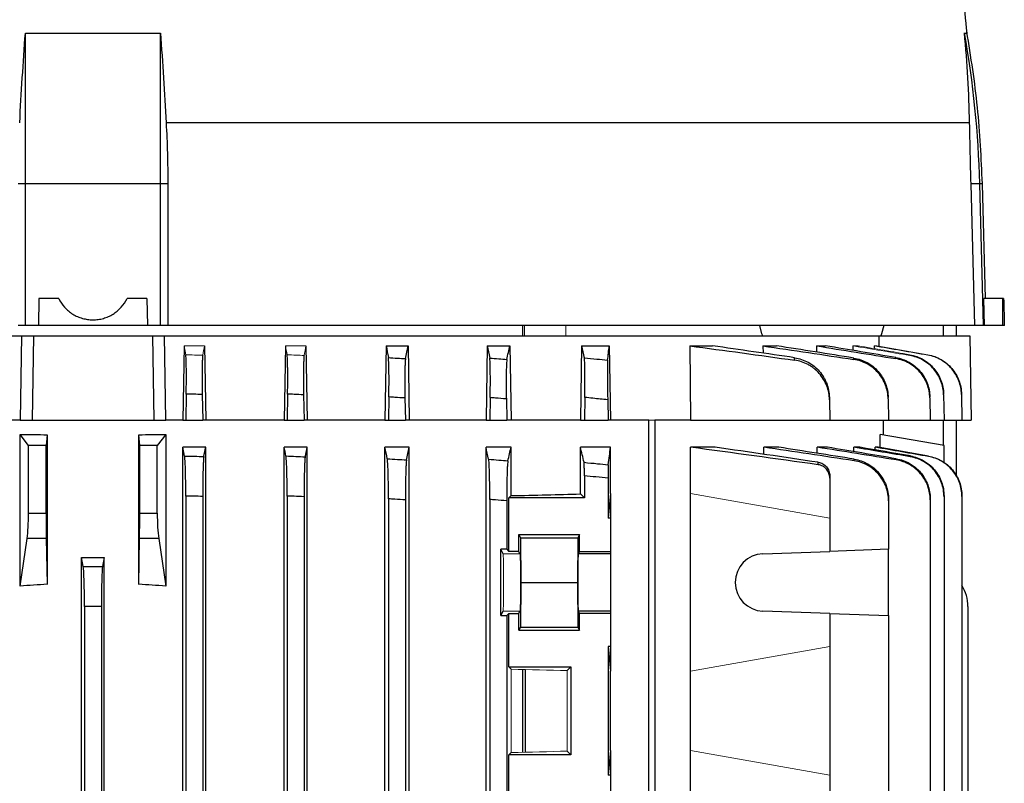
# Model space of a CAD drawing. Units: millimetres. Extents: x -1364 to 818, y -818 to 818.
# Drawn here: x -44 to 101, y -540 to -427 of the extents above; entities that cross this region are included whole.
import ezdxf

# ---------------------------------------------------------------- set-up
doc = ezdxf.new("R2010")
doc.units = ezdxf.units.MM

msp = doc.modelspace()

# ---------------------------------------------------------------- linework, layer by layer
at = {"color": 7, "linetype": 'Continuous', "lineweight": 25}
for p, q in [((-43.6, -451.06), (-43.6, -428.77)), ((-23.6, -451.06), (-23.6, -428.77)), ((96.16, -442.05), (-22.77, -442.05)), ((-43.6, -451.06), (-44.69, -451.06)), ((-43.6, -472.05), (-43.6, -451.06)), ((-23.6, -451.06), (-43.6, -451.06)), ((-23.6, -472.05), (-23.6, -451.06)), ((-22.52, -451.06), (-23.6, -451.06)), ((-22.52, -451.06), (-22.52, -472.05)), ((96.93, -472.05), (96.37, -451.06)), ((97.67, -451.06), (96.37, -451.06)), ((98.22, -472.05), (97.67, -451.06)), ((98.05, -451.06), (97.67, -451.06)), ((98.49, -468.05), (98.05, -451.06)), ((-41.6, -468.05), (-41.67, -472.05)), ((-38.67, -468.05), (-41.6, -468.05)), ((-25.6, -468.05), (-28.54, -468.05)), ((-25.6, -468.05), (-25.53, -472.05)), ((101.06, -468.05), (98.25, -468.05)), ((101.2, -468.05), (101.06, -468.05)), ((-43.6, -472.05), (-44.69, -472.05)), ((-41.67, -472.05), (-43.6, -472.05)), ((-25.53, -472.05), (-41.67, -472.05)), ((-23.6, -472.05), (-25.53, -472.05)), ((-22.52, -472.05), (-23.6, -472.05)), ((96.93, -472.05), (-22.52, -472.05)), ((30.02, -473.55), (30.02, -472.05)), ((92.27, -472.05), (92.27, -473.55)), ((94.16, -472.05), (94.16, -473.55)), ((98.22, -472.05), (96.93, -472.05)), ((98.35, -472.05), (98.22, -472.05)), ((101.05, -472.05), (98.35, -472.05)), ((101.3, -472.05), (101.05, -472.05)), ((101.3, -472.05), (101.3, -471.13)), ((-149.91, -473.55), (-44.19, -473.55)), ((-44.19, -473.55), (-44.38, -486.05)), ((-44.19, -473.55), (-42.41, -473.55)), ((-42.41, -473.55), (-42.6, -486.05)), ((-42.41, -473.55), (-24.8, -473.55)), ((-24.8, -473.55), (-24.6, -486.05)), ((-24.8, -473.55), (-23.02, -473.55)), ((-22.83, -486.05), (-23.02, -473.55)), ((-23.02, -473.55), (82.7, -473.55)), ((82.7, -473.55), (96.18, -473.55)), ((82.7, -473.55), (82.72, -475.1)), ((96.18, -473.55), (96.4, -486.05)), ((-20.1, -475.05), (-20.29, -486.05)), ((-17.09, -475.05), (-16.91, -486.05)), ((-5.11, -475.05), (-5.29, -486.05)), ((-2.07, -475.05), (-1.89, -486.05)), ((9.8, -475.05), (9.61, -486.05)), ((9.8, -475.05), (13.04, -475.05)), ((13.04, -475.05), (13.23, -486.05)), ((24.76, -475.05), (24.58, -486.05)), ((24.76, -475.05), (28.1, -475.05)), ((28.1, -475.05), (28.29, -486.05)), ((38.73, -475.05), (38.55, -486.05)), ((38.73, -475.05), (42.82, -475.05)), ((42.82, -475.05), (43.01, -486.05)), ((54.74, -475.05), (58.11, -475.05)), ((54.74, -475.05), (54.83, -486.05)), ((65.57, -475.05), (67.58, -475.05)), ((65.57, -475.05), (65.58, -476.13)), ((73.49, -475.05), (74.84, -475.05)), ((73.49, -475.05), (73.5, -475.98)), ((78.87, -475.05), (78.88, -475.72)), ((79.67, -475.05), (79.68, -475.19)), ((82.03, -475.05), (82.04, -475.46)), ((82.42, -475.05), (82.42, -475.12)), ((-19.79, -482.19), (-19.85, -486.05)), ((-17.42, -482.24), (-17.35, -486.05)), ((-4.79, -482.19), (-4.85, -486.05)), ((-2.42, -482.29), (-2.35, -486.05)), ((92.31, -482.29), (92.37, -486.05)), ((94.96, -482.24), (95.02, -486.05)), ((10.2, -482.61), (10.15, -486.05)), ((12.59, -482.76), (12.65, -486.05)), ((25.2, -482.7), (25.15, -486.05)), ((27.59, -482.9), (27.65, -486.05)), ((39.2, -482.68), (39.15, -486.05)), ((42.59, -483.04), (42.65, -486.05)), ((75.41, -483.04), (75.47, -486.05)), ((84.1, -482.9), (84.16, -486.05)), ((90.27, -482.76), (90.33, -486.05)), ((-44.38, -486.05), (-46.92, -486.05)), ((-44.38, -486.05), (-42.6, -486.05)), ((-42.6, -486.05), (-24.6, -486.05)), ((-24.6, -486.05), (-22.83, -486.05)), ((-20.29, -486.05), (-22.83, -486.05)), ((-20.29, -486.05), (-19.85, -486.05)), ((-19.85, -486.05), (-17.35, -486.05)), ((-16.91, -486.05), (-17.35, -486.05)), ((-5.29, -486.05), (-16.91, -486.05)), ((-5.29, -486.05), (-4.85, -486.05)), ((-4.85, -486.05), (-2.35, -486.05)), ((-1.89, -486.05), (-2.35, -486.05)), ((9.61, -486.05), (-1.89, -486.05)), ((9.61, -486.05), (10.15, -486.05)), ((10.15, -486.05), (12.65, -486.05)), ((13.23, -486.05), (12.65, -486.05)), ((24.58, -486.05), (13.23, -486.05)), ((24.58, -486.05), (25.15, -486.05)), ((25.15, -486.05), (27.65, -486.05)), ((28.29, -486.05), (27.65, -486.05)), ((38.55, -486.05), (28.29, -486.05)), ((38.55, -486.05), (39.15, -486.05)), ((39.15, -486.05), (42.65, -486.05)), ((43.01, -486.05), (42.65, -486.05)), ((48.7, -486.05), (43.01, -486.05)), ((48.7, -607.92), (48.7, -486.05)), ((54.83, -486.05), (49.55, -486.05)), ((49.55, -486.05), (49.55, -606.54)), ((54.83, -486.05), (75.47, -486.05)), ((75.47, -486.05), (84.16, -486.05)), ((83.4, -488.23), (83.4, -486.05)), ((84.16, -486.05), (90.33, -486.05)), ((90.33, -486.05), (92.37, -486.05)), ((92.27, -486.05), (92.27, -489.79)), ((92.37, -486.05), (95.02, -486.05)), ((94.16, -486.05), (94.16, -494.33)), ((95.02, -486.05), (96.4, -486.05)), ((-44.38, -510.6), (-44.38, -488.14)), ((-43.13, -489.81), (-44.38, -488.14)), ((-40.37, -488.19), (-40.53, -489.81)), ((-40.37, -488.19), (-40.37, -510.33)), ((-26.83, -510.33), (-26.83, -488.19)), ((-26.67, -489.81), (-26.83, -488.19)), ((-22.83, -488.14), (-24.08, -489.81)), ((-22.83, -488.14), (-22.83, -510.6)), ((82.9, -490.1), (82.9, -488.14)), ((92.4, -489.81), (82.9, -488.14)), ((-43.13, -499.82), (-43.13, -489.81)), ((-40.53, -489.81), (-43.13, -489.81)), ((-40.53, -499.82), (-40.53, -489.81)), ((-26.67, -499.82), (-26.67, -489.81)), ((-24.08, -489.81), (-26.67, -489.81)), ((-24.08, -499.82), (-24.08, -489.81)), ((-20.29, -646.16), (-20.29, -490.05)), ((-20.03, -491.36), (-20.29, -490.05)), ((-16.91, -490.05), (-20.29, -490.05)), ((-16.91, -545.23), (-16.91, -490.05)), ((-5.29, -674.05), (-5.29, -490.05)), ((-1.89, -490.05), (-5.29, -490.05)), ((-1.89, -674.05), (-1.89, -490.05)), ((9.61, -674.05), (9.61, -490.05)), ((13.23, -490.05), (9.61, -490.05)), ((13.23, -674.05), (13.23, -490.05)), ((24.58, -674.05), (24.58, -490.05)), ((28.29, -490.05), (24.58, -490.05)), ((28.29, -497.21), (28.29, -490.05)), ((38.55, -496.96), (38.55, -490.05)), ((43.01, -490.05), (38.55, -490.05)), ((43.01, -496.91), (43.01, -490.05)), ((58.5, -490.05), (54.83, -490.05)), ((54.83, -496.91), (54.83, -490.05)), ((67.9, -490.05), (65.68, -490.05)), ((65.68, -491.1), (65.68, -490.05)), ((75.12, -490.05), (73.61, -490.05)), ((73.61, -490.95), (73.61, -490.05)), ((79.92, -490.05), (79.01, -490.05)), ((79.01, -490.7), (79.01, -490.05)), ((82.64, -490.05), (82.2, -490.05)), ((82.2, -490.44), (82.2, -490.05)), ((90.06, -491.36), (82.64, -490.05)), ((92.4, -492.39), (92.4, -489.81)), ((39.15, -494.28), (39.15, -497.55)), ((42.65, -494.63), (42.65, -500.55)), ((75.47, -494.63), (75.47, -500.55)), ((39.15, -497.55), (38.55, -496.96)), ((43.01, -496.91), (42.65, -500.55)), ((43.01, -496.91), (43.01, -500.55)), ((54.83, -523.19), (54.83, -496.91)), ((-19.85, -497.27), (-19.85, -646.16)), ((-17.35, -497.32), (-17.35, -545.68)), ((-4.85, -497.27), (-4.85, -666.83)), ((-2.35, -497.37), (-2.35, -666.73)), ((10.15, -497.69), (10.15, -666.41)), ((12.65, -497.85), (12.65, -666.25)), ((25.15, -497.78), (25.15, -666.32)), ((27.65, -497.98), (27.65, -505.15)), ((27.95, -497.55), (28.29, -497.21)), ((27.95, -505.46), (27.95, -497.55)), ((39.15, -497.55), (27.95, -497.55)), ((84.16, -497.98), (84.16, -505.15)), ((90.33, -497.85), (90.33, -563.62)), ((92.37, -497.37), (92.37, -563.62)), ((95.02, -497.32), (95.02, -563.62)), ((-43.13, -499.82), (-40.53, -499.82)), ((-26.67, -499.82), (-24.08, -499.82)), ((43.01, -500.55), (42.65, -500.55)), ((43.01, -500.55), (43.01, -505.46)), ((75.47, -500.55), (75.47, -505.46)), ((-44.38, -510.6), (-43.35, -503.54)), ((-40.51, -503.54), (-43.35, -503.54)), ((-40.51, -503.54), (-40.37, -510.33)), ((-26.83, -510.33), (-26.7, -503.54)), ((-23.86, -503.54), (-26.7, -503.54)), ((-23.86, -503.54), (-22.83, -510.6)), ((29.44, -502.98), (38.4, -502.98)), ((29.44, -505.46), (29.44, -502.98)), ((29.44, -502.98), (29.67, -503.45)), ((29.67, -503.45), (29.73, -510.05)), ((29.67, -503.45), (38.16, -503.45)), ((38.16, -503.45), (38.1, -510.05)), ((38.4, -502.98), (38.16, -503.45)), ((38.4, -505.46), (38.4, -502.98)), ((27.65, -505.15), (26.78, -505.15)), ((26.78, -514.95), (26.78, -505.15)), ((27.11, -505.8), (26.78, -505.15)), ((27.65, -505.15), (27.95, -505.46)), ((29.44, -505.46), (27.95, -505.46)), ((29.61, -505.8), (29.44, -505.46)), ((38.4, -505.46), (38.22, -505.8)), ((38.4, -505.46), (43.01, -505.46)), ((43.01, -505.46), (43.01, -505.8)), ((65.57, -505.8), (75.47, -505.46)), ((84.16, -505.15), (75.47, -505.46)), ((84.16, -514.95), (84.16, -505.15)), ((-35.29, -545.41), (-35.29, -506.37)), ((-35.03, -507.7), (-35.29, -506.37)), ((-31.92, -506.37), (-32.18, -507.7)), ((-31.92, -545.41), (-31.92, -506.37)), ((43.01, -505.8), (38.22, -505.8)), ((43.01, -505.8), (43.01, -514.3)), ((-35.03, -507.7), (-32.18, -507.7)), ((29.73, -510.05), (29.67, -516.65)), ((29.73, -510.05), (38.1, -510.05)), ((38.1, -510.05), (38.16, -516.65)), ((-34.85, -513.61), (-34.85, -545.73)), ((-32.35, -513.61), (-34.85, -513.61)), ((-32.35, -513.61), (-32.35, -545.73)), ((26.78, -514.95), (27.11, -514.3)), ((29.44, -514.64), (29.61, -514.3)), ((38.22, -514.3), (38.4, -514.64)), ((43.01, -514.3), (38.22, -514.3)), ((43.01, -514.3), (43.01, -514.64)), ((75.47, -514.64), (65.57, -514.3)), ((95.9, -513.61), (95.9, -563.62)), ((26.78, -514.95), (27.65, -514.95)), ((27.95, -514.64), (27.65, -514.95)), ((27.65, -514.95), (27.65, -543.15)), ((27.95, -522.55), (27.95, -514.64)), ((27.95, -514.64), (29.44, -514.64)), ((29.44, -517.12), (29.44, -514.64)), ((38.4, -517.12), (38.4, -514.64)), ((43.01, -514.64), (38.4, -514.64)), ((43.01, -514.64), (43.01, -519.55)), ((75.47, -514.64), (75.47, -519.55)), ((75.47, -514.64), (84.16, -514.95)), ((84.16, -514.95), (84.16, -543.15)), ((29.67, -516.65), (29.44, -517.12)), ((29.44, -517.12), (38.4, -517.12)), ((29.67, -516.65), (38.16, -516.65)), ((38.16, -516.65), (38.4, -517.12)), ((43.01, -519.55), (42.65, -519.55)), ((42.65, -519.55), (42.65, -538.55)), ((42.65, -519.55), (43.01, -523.19)), ((43.01, -519.55), (43.01, -523.19)), ((75.47, -519.55), (75.47, -538.55)), ((28.29, -522.89), (27.95, -522.55)), ((27.95, -522.55), (37.15, -522.55)), ((30.02, -535.17), (30.02, -522.93)), ((30.38, -522.94), (30.38, -535.16)), ((37.15, -522.55), (36.61, -523.09)), ((37.15, -522.55), (37.15, -535.55)), ((43.01, -534.91), (43.01, -523.19)), ((54.83, -534.91), (54.83, -523.19)), ((27.95, -535.55), (28.29, -535.21)), ((27.95, -543.46), (27.95, -535.55)), ((37.15, -535.55), (27.95, -535.55)), ((36.61, -535.01), (37.15, -535.55)), ((43.01, -534.91), (42.65, -538.55)), ((43.01, -534.91), (43.01, -538.55)), ((54.83, -561.19), (54.83, -534.91)), ((43.01, -538.55), (42.65, -538.55)), ((43.01, -538.55), (43.01, -543.46)), ((75.47, -538.55), (75.47, -543.46))]:
    msp.add_line(p, q, dxfattribs=at)
at = {"color": 144, "linetype": 'Continuous', "lineweight": 18}
for p, q in [((30.27, -473.55), (30.27, -472.05)), ((36.38, -473.55), (36.38, -472.05)), ((-20.1, -475.05), (-19.86, -476.38)), ((-20.1, -475.05), (-17.09, -475.05)), ((-5.11, -475.05), (-2.07, -475.05)), ((78.87, -475.05), (79.67, -475.05)), ((82.03, -475.05), (82.42, -475.05)), ((89.99, -476.38), (82.42, -475.05)), ((49.55, -486.05), (48.7, -486.05)), ((54.83, -496.91), (75.47, -500.55)), ((27.11, -505.8), (29.61, -505.8)), ((27.11, -514.3), (29.61, -514.3)), ((75.47, -519.55), (54.83, -523.19)), ((28.29, -535.21), (28.29, -522.89)), ((36.61, -523.09), (36.61, -535.01)), ((54.83, -534.91), (75.47, -538.55))]:
    msp.add_line(p, q, dxfattribs=at)
at = {"color": 7, "linetype": 'Continuous', "lineweight": 25, "flags": 128}
for points in [[(98.35, -472.05), (98.3, -470.05), (98.25, -468.05)], [(65.54, -473.55), (65.43, -473.27), (65.1, -472.05)], [(83.44, -472.05), (83.11, -473.27), (83, -473.55)]]:
    msp.add_lwpolyline(points, dxfattribs=at)
at = {"color": 7, "linetype": 'Continuous', "lineweight": 25}
for centre, radius, start, end in [((-91.27, -446.97), 187.94, 5.549, 9.1602), ((-51.9, -454.98), 149.62, 1.5038, 10.0916), ((65.72, -510.05), 4.25, 92, 268), ((89.9, -513.61), 6, 0, 31.2708)]:
    msp.add_arc(centre, radius, start, end, dxfattribs=at)
for centre, major_axis, ratio, start_param, end_param in [((-33.6, -9.73), (0, 7728.42), 0.017455, 4.652532, 4.653051), ((-33.6, -467.6), (117, 0), 0.176327, 4.620147, 4.654496), ((-33.6, -467.6), (117, 0), 0.176327, 4.770282, 4.804631), ((-33.6, -493.74), (117, 0), 0.034921, 5.269832, 5.37697), ((-43.79, -499.82), (0, 5), 0.131652, 3.874631, 4.712389), ((-40.45, -499.82), (0, 5), 0.017455, 1.570796, 2.408554), ((-26.76, -499.82), (0, 5), 0.017455, 3.874631, 4.712389), ((-23.42, -499.82), (0, 5), 0.131652, 1.570796, 2.408554), ((-33.6, -485.74), (117, 0), 0.176327, 4.69797, 4.726808), ((38.23, -510.05), (0, 4.25), 0.017455, 0.034907, 3.106686), ((-35.06, -513.61), (0, 6), 0.034921, 4.712389, 6.108652), ((-32.14, -513.61), (0, 6), 0.034921, 0.174533, 1.570796), ((-33.6, -615.5), (117, 0), 0.900404, 1.628689, 1.663038), ((-33.6, -615.5), (117, 0), 0.900404, 1.478555, 1.512904)]:
    msp.add_ellipse(centre, major_axis=major_axis, ratio=ratio, start_param=start_param, end_param=end_param, dxfattribs=at)
at = {"color": 144, "linetype": 'Continuous', "lineweight": 18}
for centre, major_axis, ratio, start_param, end_param in [((27.11, -510.05), (0, 4.25), 0.017455, 3.176499, 6.248279), ((29.61, -510.05), (0, 4.25), 0.017455, 3.176499, 6.248279), ((-33.6, -526.36), (117, 0), 0.034921, 0.927194, 1.013353), ((-33.6, -531.74), (117, 0), 0.034921, 5.269832, 5.355991)]:
    msp.add_ellipse(centre, major_axis=major_axis, ratio=ratio, start_param=start_param, end_param=end_param, dxfattribs=at)
at = {"color": 7, "linetype": 'Continuous', "lineweight": 25}
for points in [[(-44.44, -442.05), (-44.2, -437.61), (-43.92, -433.18), (-43.6, -428.77)], [(-23.6, -428.77), (-23.29, -433.18), (-23.01, -437.61), (-22.77, -442.05)], [(96.16, -442.05), (96.06, -437.61), (95.81, -433.18), (95.4, -428.77)], [(-22.77, -442.05), (-22.6, -445.05), (-22.52, -448.05), (-22.52, -451.06)], [(96.37, -451.06), (96.3, -448.05), (96.22, -445.05), (96.16, -442.05)], [(9.8, -475.05), (9.91, -475.63), (10.02, -476.2), (10.13, -476.78)], [(12.66, -476.94), (12.79, -476.31), (12.92, -475.67), (13.04, -475.05)], [(24.76, -475.05), (24.88, -475.64), (25, -476.24), (25.13, -476.85)], [(27.67, -477.06), (27.81, -476.38), (27.96, -475.71), (28.1, -475.05)], [(38.73, -475.05), (38.86, -475.63), (38.99, -476.21), (39.13, -476.81)], [(42.58, -477.17), (42.66, -476.44), (42.74, -475.73), (42.82, -475.05)], [(54.74, -475.05), (59.91, -475.73), (65.08, -476.44), (70.25, -477.17)], [(70.26, -476.81), (66.21, -476.21), (62.16, -475.63), (58.11, -475.05)], [(65.57, -475.05), (70.06, -475.71), (74.54, -476.38), (79.02, -477.06)], [(79.02, -476.85), (75.21, -476.24), (71.39, -475.64), (67.58, -475.05)], [(73.49, -475.05), (77.4, -475.67), (81.32, -476.31), (85.24, -476.94)], [(85.24, -476.78), (81.78, -476.2), (78.31, -475.63), (74.84, -475.05)], [(-17.18, -491.42), (-17.09, -490.96), (-17, -490.5), (-16.91, -490.05)], [(-5.03, -491.34), (-5.12, -490.91), (-5.2, -490.48), (-5.29, -490.05)], [(-2.18, -491.46), (-2.08, -490.99), (-1.99, -490.52), (-1.89, -490.05)], [(9.97, -491.75), (9.85, -491.18), (9.73, -490.61), (9.61, -490.05)], [(12.82, -491.93), (12.96, -491.3), (13.09, -490.67), (13.23, -490.05)], [(24.97, -491.81), (24.84, -491.22), (24.71, -490.63), (24.58, -490.05)], [(27.82, -492.05), (27.98, -491.37), (28.13, -490.7), (28.29, -490.05)], [(39.09, -492.28), (38.91, -491.52), (38.73, -490.78), (38.55, -490.05)], [(42.68, -492.64), (42.79, -491.75), (42.9, -490.88), (43.01, -490.05)], [(73.75, -492.64), (67.45, -491.75), (61.14, -490.88), (54.83, -490.05)], [(73.75, -492.28), (68.67, -491.52), (63.58, -490.78), (58.5, -490.05)], [(79.07, -492.05), (74.61, -491.37), (70.15, -490.7), (65.68, -490.05)], [(79.08, -491.81), (75.36, -491.22), (71.63, -490.63), (67.9, -490.05)], [(85.3, -491.93), (81.4, -491.3), (77.51, -490.67), (73.61, -490.05)], [(85.3, -491.75), (81.91, -491.18), (78.52, -490.61), (75.12, -490.05)], [(87.38, -491.46), (84.59, -490.99), (81.8, -490.52), (79.01, -490.05)], [(87.39, -491.34), (84.9, -490.91), (82.41, -490.48), (79.92, -490.05)], [(90.06, -491.42), (87.44, -490.96), (84.82, -490.5), (82.2, -490.05)]]:
    msp.add_open_spline(points, degree=3, dxfattribs=at)
for points, knots in [([(-43.6, -428.77), (-40.28, -428.79), (-36.94, -428.8), (-30.26, -428.8), (-26.93, -428.79), (-23.6, -428.77)], [0, 0, 0, 0, 0.5, 0.5, 1, 1, 1, 1]), ([(95.4, -428.77), (95.52, -428.78), (95.75, -428.79), (95.78, -428.8), (95.79, -428.8)], [0, 0, 0, 0, 0.5007182, 1, 1, 1, 1]), ([(98.05, -451.06), (97.88, -447.29), (97.54, -439.75), (96.35, -432.3), (95.75, -428.58)], [0, 0, 0, 0, 0.499919, 1, 1, 1, 1]), ([(-38.67, -468.05), (-38.44, -468.52), (-38.14, -468.95), (-37.62, -469.54), (-37.43, -469.72), (-37.02, -470.06), (-36.81, -470.21), (-36.36, -470.49), (-36.13, -470.61), (-35.65, -470.82), (-35.41, -470.91), (-34.9, -471.05), (-34.64, -471.11), (-34.13, -471.18), (-33.87, -471.2), (-33.35, -471.2), (-33.08, -471.18), (-32.56, -471.11), (-32.31, -471.06), (-31.81, -470.91), (-31.56, -470.82), (-31.08, -470.61), (-30.85, -470.49), (-30.4, -470.21), (-30.19, -470.06), (-29.79, -469.73), (-29.6, -469.54), (-29.07, -468.96), (-28.77, -468.52), (-28.54, -468.05)], [0, 0, 0, 0, 0.125, 0.125, 0.1875, 0.1875, 0.25, 0.25, 0.3125, 0.3125, 0.375, 0.375, 0.4375, 0.4375, 0.5, 0.5, 0.5625, 0.5625, 0.625, 0.625, 0.6875, 0.6875, 0.75, 0.75, 0.8125, 0.8125, 0.875, 0.875, 1, 1, 1, 1]), ([(101.2, -468.05), (101.21, -468.59), (101.24, -469.67), (101.28, -470.72), (101.3, -471.23), (101.29, -471.15), (101.29, -471.13)], [0, 0, 0, 0, 0.2978813, 0.6010394, 0.904201, 1, 1, 1, 1]), ([(-19.79, -482.19), (-19.78, -481.49), (-19.77, -480.82), (-19.77, -479.84), (-19.77, -479.53), (-19.77, -478.94), (-19.77, -478.66), (-19.78, -478.13), (-19.78, -477.89), (-19.79, -477.45), (-19.8, -477.25), (-19.82, -476.74), (-19.84, -476.5), (-19.86, -476.38)], [0, 0, 0, 0, 0.25, 0.25, 0.375, 0.375, 0.5, 0.5, 0.625, 0.625, 0.75, 0.75, 1, 1, 1, 1]), ([(-17.35, -476.43), (-17.37, -476.55), (-17.39, -476.79), (-17.41, -477.3), (-17.42, -477.5), (-17.43, -477.94), (-17.43, -478.18), (-17.44, -478.71), (-17.44, -478.99), (-17.44, -479.58), (-17.44, -479.9), (-17.44, -480.87), (-17.43, -481.54), (-17.42, -482.24)], [0, 0, 0, 0, 0.25, 0.25, 0.375, 0.375, 0.5, 0.5, 0.625, 0.625, 0.75, 0.75, 1, 1, 1, 1]), ([(-4.79, -482.19), (-4.78, -481.49), (-4.77, -480.81), (-4.77, -479.83), (-4.77, -479.52), (-4.77, -478.93), (-4.77, -478.64), (-4.78, -478.11), (-4.78, -477.87), (-4.79, -477.43), (-4.8, -477.24), (-4.82, -476.72), (-4.84, -476.49), (-4.86, -476.37)], [0, 0, 0, 0, 0.25, 0.25, 0.375, 0.375, 0.5, 0.5, 0.625, 0.625, 0.75, 0.75, 1, 1, 1, 1]), ([(-2.34, -476.48), (-2.36, -476.53), (-2.37, -476.62), (-2.38, -476.85), (-2.39, -477), (-2.41, -477.34), (-2.42, -477.54), (-2.43, -477.97), (-2.43, -478.22), (-2.44, -478.75), (-2.44, -479.03), (-2.44, -479.62), (-2.44, -479.94), (-2.44, -480.91), (-2.43, -481.59), (-2.42, -482.29)], [0, 0, 0, 0, 0.125, 0.125, 0.25, 0.25, 0.375, 0.375, 0.5, 0.5, 0.625, 0.625, 0.75, 0.75, 1, 1, 1, 1]), ([(87.32, -476.37), (88.01, -476.49), (88.66, -476.72), (89.57, -477.24), (89.85, -477.44), (90.39, -477.87), (90.63, -478.12), (91.09, -478.65), (91.29, -478.93), (91.64, -479.52), (91.79, -479.84), (92.16, -480.81), (92.29, -481.49), (92.31, -482.19)], [0, 0, 0, 0, 0.25, 0.25, 0.375, 0.375, 0.5, 0.5, 0.625, 0.625, 0.75, 0.75, 1, 1, 1, 1]), ([(92.31, -482.29), (92.3, -481.59), (92.16, -480.91), (91.79, -479.93), (91.64, -479.62), (91.29, -479.03), (91.09, -478.74), (90.63, -478.21), (90.38, -477.97), (89.85, -477.53), (89.56, -477.34), (88.65, -476.82), (88.01, -476.59), (87.32, -476.48)], [0, 0, 0, 0, 0.25, 0.25, 0.375, 0.375, 0.5, 0.5, 0.625, 0.625, 0.75, 0.75, 1, 1, 1, 1]), ([(89.99, -476.38), (90.68, -476.5), (91.33, -476.74), (92.23, -477.25), (92.52, -477.45), (93.05, -477.89), (93.29, -478.13), (93.74, -478.66), (93.94, -478.94), (94.3, -479.53), (94.45, -479.85), (94.81, -480.82), (94.94, -481.49), (94.96, -482.19)], [0, 0, 0, 0, 0.25, 0.25, 0.375, 0.375, 0.5, 0.5, 0.625, 0.625, 0.75, 0.75, 1, 1, 1, 1]), ([(94.96, -482.24), (94.95, -481.54), (94.82, -480.87), (94.44, -479.89), (94.29, -479.58), (93.94, -478.99), (93.74, -478.71), (93.29, -478.18), (93.04, -477.94), (92.51, -477.5), (92.23, -477.3), (91.32, -476.79), (90.68, -476.55), (89.99, -476.43)], [0, 0, 0, 0, 0.25, 0.25, 0.375, 0.375, 0.5, 0.5, 0.625, 0.625, 0.75, 0.75, 1, 1, 1, 1]), ([(10.13, -476.78), (10.57, -476.81), (11.02, -476.84), (11.46, -476.87), (11.86, -476.89), (12.26, -476.92), (12.66, -476.94)], [0, 0, 0, 0, 0.001335707, 0.001335707, 0.001335707, 0.00253902, 0.00253902, 0.00253902, 0.00253902]), ([(10.2, -482.61), (10.21, -482.26), (10.21, -481.92), (10.22, -481.24), (10.22, -480.9), (10.23, -480.25), (10.23, -479.93), (10.22, -479.34), (10.22, -479.05), (10.22, -478.52), (10.21, -478.28), (10.2, -477.84), (10.19, -477.64), (10.17, -477.13), (10.15, -476.9), (10.13, -476.78)], [0, 0, 0, 0, 0.125, 0.125, 0.25, 0.25, 0.375, 0.375, 0.5, 0.5, 0.625, 0.625, 0.75, 0.75, 1, 1, 1, 1]), ([(12.66, -476.94), (12.65, -477), (12.64, -477.08), (12.62, -477.31), (12.62, -477.45), (12.6, -477.8), (12.59, -477.99), (12.58, -478.43), (12.58, -478.67), (12.57, -479.2), (12.57, -479.49), (12.57, -480.08), (12.57, -480.4), (12.57, -481.05), (12.57, -481.38), (12.58, -482.06), (12.58, -482.41), (12.59, -482.76)], [0, 0, 0, 0, 0.125, 0.125, 0.25, 0.25, 0.375, 0.375, 0.5, 0.5, 0.625, 0.625, 0.75, 0.75, 0.875, 0.875, 1, 1, 1, 1]), ([(25.2, -482.7), (25.21, -482.35), (25.21, -482), (25.22, -481.31), (25.22, -480.98), (25.23, -480.32), (25.23, -480), (25.22, -479.4), (25.22, -479.12), (25.21, -478.59), (25.21, -478.34), (25.2, -477.9), (25.19, -477.71), (25.18, -477.36), (25.17, -477.22), (25.15, -476.99), (25.14, -476.91), (25.13, -476.85)], [0, 0, 0, 0, 0.125, 0.125, 0.25, 0.25, 0.375, 0.375, 0.5, 0.5, 0.625, 0.625, 0.75, 0.75, 0.875, 0.875, 1, 1, 1, 1]), ([(25.13, -476.85), (25.58, -476.89), (26.03, -476.92), (26.48, -476.96), (26.88, -476.99), (27.27, -477.03), (27.67, -477.06)], [0, 0, 0, 0, 0.001359182, 0.001359182, 0.001359182, 0.00254976, 0.00254976, 0.00254976, 0.00254976]), ([(27.67, -477.06), (27.66, -477.11), (27.65, -477.2), (27.63, -477.42), (27.62, -477.56), (27.6, -477.9), (27.6, -478.1), (27.58, -478.54), (27.58, -478.78), (27.57, -479.32), (27.57, -479.6), (27.57, -480.2), (27.57, -480.52), (27.57, -481.17), (27.57, -481.51), (27.58, -482.19), (27.59, -482.55), (27.59, -482.9)], [0, 0, 0, 0, 0.125, 0.125, 0.25, 0.25, 0.375, 0.375, 0.5, 0.5, 0.625, 0.625, 0.75, 0.75, 0.875, 0.875, 1, 1, 1, 1]), ([(39.13, -476.81), (39.75, -476.87), (40.37, -476.94), (41, -477), (41.52, -477.06), (42.05, -477.11), (42.58, -477.17)], [0, 0, 0, 0, 0.001880181, 0.001880181, 0.001880181, 0.003474403, 0.003474403, 0.003474403, 0.003474403]), ([(39.2, -482.68), (39.21, -482.33), (39.21, -481.98), (39.22, -481.29), (39.22, -480.94), (39.23, -480.28), (39.23, -479.96), (39.22, -479.36), (39.22, -479.07), (39.21, -478.54), (39.21, -478.29), (39.2, -477.96), (39.2, -477.86), (39.19, -477.66), (39.19, -477.57), (39.18, -477.31), (39.17, -477.17), (39.15, -476.95), (39.14, -476.86), (39.13, -476.81)], [0, 0, 0, 0, 0.125, 0.125, 0.25, 0.25, 0.375, 0.375, 0.5, 0.5, 0.625, 0.625, 0.6875, 0.6875, 0.75, 0.75, 0.875, 0.875, 1, 1, 1, 1]), ([(42.58, -477.17), (42.58, -477.22), (42.57, -477.3), (42.56, -477.52), (42.56, -477.66), (42.56, -478), (42.55, -478.19), (42.55, -478.63), (42.55, -478.88), (42.55, -479.41), (42.55, -479.7), (42.56, -480.3), (42.56, -480.63), (42.57, -481.29), (42.57, -481.63), (42.58, -482.32), (42.59, -482.68), (42.59, -483.04)], [0, 0, 0, 0, 0.125, 0.125, 0.25, 0.25, 0.375, 0.375, 0.5, 0.5, 0.625, 0.625, 0.75, 0.75, 0.875, 0.875, 1, 1, 1, 1]), ([(70.25, -477.17), (70.26, -477.11), (70.26, -477.06), (70.26, -477), (70.26, -476.94), (70.26, -476.87), (70.26, -476.81)], [0, 0, 0, 0, 0.001594222, 0.001594222, 0.001594222, 0.003474404, 0.003474404, 0.003474404, 0.003474404]), ([(75.41, -483.04), (75.41, -482.68), (75.37, -482.33), (75.24, -481.63), (75.14, -481.29), (74.88, -480.63), (74.73, -480.31), (74.36, -479.7), (74.15, -479.42), (73.68, -478.88), (73.43, -478.64), (73.01, -478.31), (72.87, -478.2), (72.57, -478), (72.42, -477.91), (71.95, -477.66), (71.63, -477.52), (70.96, -477.3), (70.61, -477.22), (70.25, -477.17)], [0, 0, 0, 0, 0.125, 0.125, 0.25, 0.25, 0.375, 0.375, 0.5, 0.5, 0.625, 0.625, 0.6875, 0.6875, 0.75, 0.75, 0.875, 0.875, 1, 1, 1, 1]), ([(70.26, -476.81), (70.61, -476.86), (70.96, -476.95), (71.62, -477.17), (71.95, -477.31), (72.58, -477.65), (72.87, -477.85), (73.42, -478.29), (73.68, -478.54), (74.14, -479.07), (74.35, -479.36), (74.63, -479.81), (74.71, -479.96), (74.87, -480.28), (74.94, -480.45), (75.13, -480.94), (75.23, -481.28), (75.36, -481.97), (75.4, -482.33), (75.41, -482.68)], [0, 0, 0, 0, 0.125, 0.125, 0.25, 0.25, 0.375, 0.375, 0.5, 0.5, 0.625, 0.625, 0.6875, 0.6875, 0.75, 0.75, 0.875, 0.875, 1, 1, 1, 1]), ([(79.02, -477.06), (79.02, -477.03), (79.02, -476.99), (79.02, -476.96), (79.02, -476.92), (79.02, -476.89), (79.02, -476.85)], [0, 0, 0, 0, 0.001190578, 0.001190578, 0.001190578, 0.00254976, 0.00254976, 0.00254976, 0.00254976]), ([(79.02, -476.85), (79.37, -476.91), (79.71, -476.99), (80.37, -477.22), (80.69, -477.36), (81.31, -477.71), (81.6, -477.9), (82.14, -478.34), (82.39, -478.59), (82.85, -479.12), (83.06, -479.4), (83.42, -480), (83.57, -480.32), (83.83, -480.97), (83.92, -481.31), (84.06, -482), (84.09, -482.35), (84.1, -482.7)], [0, 0, 0, 0, 0.125, 0.125, 0.25, 0.25, 0.375, 0.375, 0.5, 0.5, 0.625, 0.625, 0.75, 0.75, 0.875, 0.875, 1, 1, 1, 1]), ([(84.1, -482.9), (84.1, -482.55), (84.06, -482.2), (83.93, -481.51), (83.83, -481.18), (83.58, -480.52), (83.42, -480.2), (83.07, -479.6), (82.86, -479.32), (82.4, -478.78), (82.14, -478.54), (81.6, -478.1), (81.31, -477.9), (80.69, -477.56), (80.37, -477.42), (79.71, -477.2), (79.37, -477.11), (79.02, -477.06)], [0, 0, 0, 0, 0.125, 0.125, 0.25, 0.25, 0.375, 0.375, 0.5, 0.5, 0.625, 0.625, 0.75, 0.75, 0.875, 0.875, 1, 1, 1, 1]), ([(85.24, -476.94), (85.24, -476.92), (85.24, -476.89), (85.24, -476.87), (85.24, -476.84), (85.24, -476.81), (85.24, -476.78)], [0, 0, 0, 0, 0.001203313, 0.001203313, 0.001203313, 0.00253902, 0.00253902, 0.00253902, 0.00253902]), ([(85.24, -476.78), (85.59, -476.84), (85.93, -476.93), (86.58, -477.16), (86.9, -477.3), (87.51, -477.65), (87.8, -477.84), (88.33, -478.28), (88.58, -478.53), (89.04, -479.06), (89.24, -479.34), (89.6, -479.94), (89.75, -480.25), (90.12, -481.23), (90.25, -481.91), (90.27, -482.61)], [0, 0, 0, 0, 0.125, 0.125, 0.25, 0.25, 0.375, 0.375, 0.5, 0.5, 0.625, 0.625, 0.75, 0.75, 1, 1, 1, 1]), ([(90.27, -482.76), (90.26, -482.41), (90.23, -482.07), (90.09, -481.39), (90, -481.05), (89.75, -480.4), (89.6, -480.08), (89.24, -479.49), (89.04, -479.2), (88.58, -478.67), (88.33, -478.43), (87.8, -477.99), (87.51, -477.8), (86.9, -477.45), (86.58, -477.31), (85.93, -477.08), (85.59, -477), (85.24, -476.94)], [0, 0, 0, 0, 0.125, 0.125, 0.25, 0.25, 0.375, 0.375, 0.5, 0.5, 0.625, 0.625, 0.75, 0.75, 0.875, 0.875, 1, 1, 1, 1]), ([(-17.42, -482.24), (-17.85, -482.23), (-18.28, -482.22), (-18.71, -482.21), (-19.07, -482.2), (-19.43, -482.2), (-19.79, -482.19)], [0, 0, 0, 0, 0.001287753, 0.001287753, 0.001287753, 0.002371252, 0.002371252, 0.002371252, 0.002371252]), ([(-2.42, -482.29), (-2.88, -482.27), (-3.34, -482.25), (-3.81, -482.23), (-4.14, -482.21), (-4.46, -482.2), (-4.79, -482.19)], [0, 0, 0, 0, 0.001391839, 0.001391839, 0.001391839, 0.002373665, 0.002373665, 0.002373665, 0.002373665]), ([(12.59, -482.76), (12.09, -482.73), (11.59, -482.7), (11.09, -482.67), (10.8, -482.65), (10.5, -482.63), (10.2, -482.61)], [0, 0, 0, 0, 0.001499497, 0.001499497, 0.001499497, 0.002391456, 0.002391456, 0.002391456, 0.002391456]), ([(27.59, -482.9), (27.06, -482.86), (26.53, -482.81), (25.99, -482.77), (25.73, -482.74), (25.47, -482.72), (25.2, -482.7)], [0, 0, 0, 0, 0.001606985, 0.001606985, 0.001606985, 0.002398809, 0.002398809, 0.002398809, 0.002398809]), ([(42.59, -483.04), (41.86, -482.96), (41.12, -482.88), (40.39, -482.81), (39.99, -482.77), (39.6, -482.72), (39.2, -482.68)], [0, 0, 0, 0, 0.002217932, 0.002217932, 0.002217932, 0.00340971, 0.00340971, 0.00340971, 0.00340971]), ([(75.41, -482.68), (75.41, -482.72), (75.41, -482.77), (75.41, -482.81), (75.41, -482.88), (75.41, -482.96), (75.41, -483.04)], [0, 0, 0, 0, 0.001191778, 0.001191778, 0.001191778, 0.003409711, 0.003409711, 0.003409711, 0.003409711]), ([(-19.85, -497.27), (-19.85, -496.92), (-19.86, -496.57), (-19.86, -495.89), (-19.86, -495.55), (-19.87, -494.88), (-19.88, -494.57), (-19.89, -493.97), (-19.9, -493.68), (-19.91, -493.14), (-19.92, -492.89), (-19.94, -492.45), (-19.95, -492.24), (-19.97, -491.89), (-19.98, -491.75), (-20, -491.51), (-20.02, -491.42), (-20.03, -491.36)], [0, 0, 0, 0, 0.125, 0.125, 0.25, 0.25, 0.375, 0.375, 0.5, 0.5, 0.625, 0.625, 0.75, 0.75, 0.875, 0.875, 1, 1, 1, 1]), ([(-20.03, -491.36), (-19.55, -491.37), (-19.06, -491.37), (-18.58, -491.39), (-18.11, -491.39), (-17.65, -491.41), (-17.18, -491.42)], [0, 0, 0, 0, 0.001445897, 0.001445897, 0.001445897, 0.00284745, 0.00284745, 0.00284745, 0.00284745]), ([(-17.18, -491.42), (-17.19, -491.48), (-17.2, -491.57), (-17.23, -491.8), (-17.24, -491.95), (-17.26, -492.3), (-17.27, -492.5), (-17.29, -492.95), (-17.3, -493.19), (-17.31, -493.73), (-17.32, -494.02), (-17.33, -494.62), (-17.34, -494.94), (-17.35, -495.6), (-17.35, -495.93), (-17.35, -496.62), (-17.35, -496.97), (-17.35, -497.32)], [0, 0, 0, 0, 0.125, 0.125, 0.25, 0.25, 0.375, 0.375, 0.5, 0.5, 0.625, 0.625, 0.75, 0.75, 0.875, 0.875, 1, 1, 1, 1]), ([(-4.85, -497.27), (-4.85, -496.91), (-4.86, -496.56), (-4.86, -495.88), (-4.86, -495.54), (-4.87, -494.87), (-4.88, -494.56), (-4.89, -493.95), (-4.9, -493.66), (-4.91, -493.12), (-4.92, -492.88), (-4.94, -492.43), (-4.95, -492.23), (-4.97, -491.88), (-4.98, -491.73), (-5, -491.49), (-5.02, -491.4), (-5.03, -491.34)], [0, 0, 0, 0, 0.125, 0.125, 0.25, 0.25, 0.375, 0.375, 0.5, 0.5, 0.625, 0.625, 0.75, 0.75, 0.875, 0.875, 1, 1, 1, 1]), ([(-5.03, -491.34), (-4.54, -491.36), (-4.05, -491.38), (-3.56, -491.4), (-3.1, -491.42), (-2.64, -491.44), (-2.18, -491.46)], [0, 0, 0, 0, 0.001469029, 0.001469029, 0.001469029, 0.002850955, 0.002850955, 0.002850955, 0.002850955]), ([(-2.18, -491.46), (-2.19, -491.52), (-2.2, -491.61), (-2.23, -491.84), (-2.24, -491.99), (-2.26, -492.34), (-2.27, -492.54), (-2.29, -492.98), (-2.3, -493.23), (-2.31, -493.77), (-2.32, -494.06), (-2.33, -494.66), (-2.34, -494.98), (-2.35, -495.64), (-2.35, -495.98), (-2.35, -496.67), (-2.35, -497.02), (-2.35, -497.37)], [0, 0, 0, 0, 0.125, 0.125, 0.25, 0.25, 0.375, 0.375, 0.5, 0.5, 0.625, 0.625, 0.75, 0.75, 0.875, 0.875, 1, 1, 1, 1]), ([(10.15, -497.69), (10.15, -497.34), (10.14, -496.99), (10.14, -496.29), (10.14, -495.95), (10.13, -495.29), (10.12, -494.97), (10.11, -494.36), (10.1, -494.07), (10.09, -493.53), (10.08, -493.28), (10.06, -492.83), (10.05, -492.63), (10.03, -492.28), (10.02, -492.13), (9.99, -491.9), (9.98, -491.81), (9.97, -491.75)], [0, 0, 0, 0, 0.125, 0.125, 0.25, 0.25, 0.375, 0.375, 0.5, 0.5, 0.625, 0.625, 0.75, 0.75, 0.875, 0.875, 1, 1, 1, 1]), ([(9.97, -491.75), (10.47, -491.78), (10.96, -491.81), (11.46, -491.84), (11.91, -491.87), (12.37, -491.9), (12.82, -491.93)], [0, 0, 0, 0, 0.001490278, 0.001490278, 0.001490278, 0.002856474, 0.002856474, 0.002856474, 0.002856474]), ([(12.82, -491.93), (12.81, -491.98), (12.8, -492.07), (12.77, -492.3), (12.76, -492.45), (12.74, -492.8), (12.73, -493), (12.71, -493.44), (12.7, -493.69), (12.69, -494.23), (12.68, -494.52), (12.67, -495.12), (12.66, -495.45), (12.65, -496.11), (12.65, -496.45), (12.65, -497.14), (12.65, -497.49), (12.65, -497.85)], [0, 0, 0, 0, 0.125, 0.125, 0.25, 0.25, 0.375, 0.375, 0.5, 0.5, 0.625, 0.625, 0.75, 0.75, 0.875, 0.875, 1, 1, 1, 1]), ([(25.15, -497.78), (25.15, -497.42), (25.14, -497.06), (25.14, -496.37), (25.14, -496.02), (25.13, -495.35), (25.12, -495.03), (25.11, -494.42), (25.1, -494.13), (25.09, -493.59), (25.08, -493.34), (25.06, -493), (25.06, -492.9), (25.05, -492.69), (25.04, -492.6), (25.03, -492.34), (25.02, -492.19), (24.99, -491.96), (24.98, -491.87), (24.97, -491.81)], [0, 0, 0, 0, 0.125, 0.125, 0.25, 0.25, 0.375, 0.375, 0.5, 0.5, 0.625, 0.625, 0.6875, 0.6875, 0.75, 0.75, 0.875, 0.875, 1, 1, 1, 1]), ([(24.97, -491.81), (25.47, -491.85), (25.97, -491.89), (26.47, -491.94), (26.92, -491.97), (27.37, -492.01), (27.82, -492.05)], [0, 0, 0, 0, 0.001510935, 0.001510935, 0.001510935, 0.0028645, 0.0028645, 0.0028645, 0.0028645]), ([(27.82, -492.05), (27.81, -492.1), (27.8, -492.19), (27.78, -492.41), (27.76, -492.56), (27.74, -492.91), (27.73, -493.1), (27.71, -493.55), (27.7, -493.8), (27.69, -494.34), (27.68, -494.63), (27.67, -495.24), (27.66, -495.56), (27.65, -496.23), (27.65, -496.57), (27.65, -497.27), (27.65, -497.63), (27.65, -497.98)], [0, 0, 0, 0, 0.125, 0.125, 0.25, 0.25, 0.375, 0.375, 0.5, 0.5, 0.625, 0.625, 0.75, 0.75, 0.875, 0.875, 1, 1, 1, 1]), ([(39.15, -494.28), (39.15, -494.03), (39.14, -493.8), (39.14, -493.35), (39.13, -493.14), (39.13, -492.87), (39.12, -492.79), (39.12, -492.64), (39.11, -492.57), (39.1, -492.39), (39.09, -492.32), (39.09, -492.28)], [0, 0, 0, 0, 0.25, 0.25, 0.5, 0.5, 0.625, 0.625, 0.75, 0.75, 1, 1, 1, 1]), ([(39.09, -492.28), (39.74, -492.35), (40.4, -492.41), (41.06, -492.48), (41.6, -492.53), (42.14, -492.59), (42.68, -492.64)], [0, 0, 0, 0, 0.001983492, 0.001983492, 0.001983492, 0.003607793, 0.003607793, 0.003607793, 0.003607793]), ([(73.75, -492.64), (73.75, -492.59), (73.75, -492.53), (73.75, -492.48), (73.75, -492.41), (73.75, -492.35), (73.75, -492.28)], [0, 0, 0, 0, 0.001624301, 0.001624301, 0.001624301, 0.003607793, 0.003607793, 0.003607793, 0.003607793]), ([(73.75, -492.28), (73.99, -492.32), (74.22, -492.39), (74.53, -492.57), (74.63, -492.63), (74.82, -492.79), (74.9, -492.87), (75.06, -493.05), (75.13, -493.15), (75.25, -493.35), (75.3, -493.46), (75.42, -493.8), (75.47, -494.03), (75.47, -494.28)], [0, 0, 0, 0, 0.25, 0.25, 0.375, 0.375, 0.5, 0.5, 0.625, 0.625, 0.75, 0.75, 1, 1, 1, 1]), ([(79.07, -492.05), (79.07, -492.01), (79.08, -491.97), (79.08, -491.94), (79.08, -491.89), (79.08, -491.85), (79.08, -491.81)], [0, 0, 0, 0, 0.001353566, 0.001353566, 0.001353566, 0.0028645, 0.0028645, 0.0028645, 0.0028645]), ([(84.16, -497.98), (84.16, -497.63), (84.13, -497.27), (84, -496.58), (83.91, -496.23), (83.66, -495.56), (83.51, -495.24), (83.15, -494.64), (82.95, -494.34), (82.48, -493.8), (82.23, -493.55), (81.82, -493.22), (81.68, -493.11), (81.38, -492.91), (81.23, -492.82), (80.77, -492.56), (80.44, -492.42), (79.77, -492.19), (79.43, -492.1), (79.07, -492.05)], [0, 0, 0, 0, 0.125, 0.125, 0.25, 0.25, 0.375, 0.375, 0.5, 0.5, 0.625, 0.625, 0.6875, 0.6875, 0.75, 0.75, 0.875, 0.875, 1, 1, 1, 1]), ([(79.08, -491.81), (79.44, -491.87), (79.78, -491.96), (80.45, -492.19), (80.77, -492.34), (81.39, -492.69), (81.69, -492.89), (82.23, -493.34), (82.49, -493.59), (82.95, -494.13), (83.15, -494.42), (83.51, -495.03), (83.66, -495.35), (83.91, -496.02), (84, -496.36), (84.13, -497.06), (84.16, -497.42), (84.16, -497.78)], [0, 0, 0, 0, 0.125, 0.125, 0.25, 0.25, 0.375, 0.375, 0.5, 0.5, 0.625, 0.625, 0.75, 0.75, 0.875, 0.875, 1, 1, 1, 1]), ([(85.3, -491.93), (85.3, -491.9), (85.3, -491.87), (85.3, -491.84), (85.3, -491.81), (85.3, -491.78), (85.3, -491.75)], [0, 0, 0, 0, 0.001366196, 0.001366196, 0.001366196, 0.002856475, 0.002856475, 0.002856475, 0.002856475]), ([(85.3, -491.75), (85.65, -491.81), (85.99, -491.9), (86.66, -492.13), (86.98, -492.28), (87.59, -492.63), (87.88, -492.83), (88.42, -493.28), (88.67, -493.53), (89.13, -494.07), (89.33, -494.36), (89.68, -494.96), (89.84, -495.29), (90.08, -495.95), (90.17, -496.29), (90.29, -496.98), (90.33, -497.34), (90.33, -497.69)], [0, 0, 0, 0, 0.125, 0.125, 0.25, 0.25, 0.375, 0.375, 0.5, 0.5, 0.625, 0.625, 0.75, 0.75, 0.875, 0.875, 1, 1, 1, 1]), ([(90.33, -497.85), (90.33, -497.49), (90.29, -497.14), (90.17, -496.45), (90.08, -496.11), (89.84, -495.44), (89.69, -495.13), (89.33, -494.52), (89.13, -494.23), (88.67, -493.69), (88.42, -493.45), (88.02, -493.11), (87.88, -493), (87.59, -492.8), (87.43, -492.71), (86.97, -492.45), (86.65, -492.3), (85.99, -492.07), (85.65, -491.98), (85.3, -491.93)], [0, 0, 0, 0, 0.125, 0.125, 0.25, 0.25, 0.375, 0.375, 0.5, 0.5, 0.625, 0.625, 0.6875, 0.6875, 0.75, 0.75, 0.875, 0.875, 1, 1, 1, 1]), ([(87.38, -491.46), (87.38, -491.44), (87.38, -491.42), (87.38, -491.4), (87.39, -491.38), (87.39, -491.36), (87.39, -491.34)], [0, 0, 0, 0, 0.001381925, 0.001381925, 0.001381925, 0.002850955, 0.002850955, 0.002850955, 0.002850955]), ([(92.37, -497.37), (92.37, -497.02), (92.34, -496.67), (92.22, -495.98), (92.13, -495.64), (91.89, -494.98), (91.74, -494.66), (91.39, -494.06), (91.19, -493.77), (90.73, -493.23), (90.48, -492.99), (89.95, -492.54), (89.66, -492.34), (89.05, -491.99), (88.73, -491.84), (88.07, -491.61), (87.73, -491.52), (87.38, -491.46)], [0, 0, 0, 0, 0.125, 0.125, 0.25, 0.25, 0.375, 0.375, 0.5, 0.5, 0.625, 0.625, 0.75, 0.75, 0.875, 0.875, 1, 1, 1, 1]), ([(87.39, -491.34), (87.74, -491.4), (88.07, -491.49), (88.73, -491.73), (89.05, -491.88), (89.66, -492.23), (89.95, -492.43), (90.48, -492.87), (90.73, -493.12), (91.19, -493.66), (91.39, -493.95), (91.74, -494.55), (91.89, -494.87), (92.13, -495.54), (92.22, -495.87), (92.34, -496.56), (92.37, -496.91), (92.37, -497.27)], [0, 0, 0, 0, 0.125, 0.125, 0.25, 0.25, 0.375, 0.375, 0.5, 0.5, 0.625, 0.625, 0.75, 0.75, 0.875, 0.875, 1, 1, 1, 1]), ([(90.06, -491.42), (90.06, -491.41), (90.06, -491.39), (90.06, -491.39), (90.06, -491.37), (90.06, -491.37), (90.06, -491.36)], [0, 0, 0, 0, 0.001401553, 0.001401553, 0.001401553, 0.00284745, 0.00284745, 0.00284745, 0.00284745]), ([(90.06, -491.36), (90.41, -491.42), (90.74, -491.51), (91.4, -491.75), (91.71, -491.89), (92.32, -492.24), (92.61, -492.44), (93.14, -492.89), (93.39, -493.14), (93.84, -493.68), (94.04, -493.96), (94.39, -494.57), (94.54, -494.89), (94.78, -495.54), (94.87, -495.88), (94.99, -496.57), (95.02, -496.92), (95.02, -497.27)], [0, 0, 0, 0, 0.125, 0.125, 0.25, 0.25, 0.375, 0.375, 0.5, 0.5, 0.625, 0.625, 0.75, 0.75, 0.875, 0.875, 1, 1, 1, 1]), ([(95.02, -497.32), (95.02, -496.97), (94.99, -496.62), (94.87, -495.94), (94.78, -495.6), (94.54, -494.94), (94.39, -494.62), (94.05, -494.02), (93.84, -493.73), (93.39, -493.2), (93.14, -492.95), (92.61, -492.5), (92.32, -492.3), (91.71, -491.95), (91.4, -491.8), (90.74, -491.57), (90.4, -491.48), (90.06, -491.42)], [0, 0, 0, 0, 0.125, 0.125, 0.25, 0.25, 0.375, 0.375, 0.5, 0.5, 0.625, 0.625, 0.75, 0.75, 0.875, 0.875, 1, 1, 1, 1]), ([(42.68, -492.64), (42.67, -492.67), (42.67, -492.75), (42.66, -492.92), (42.66, -492.99), (42.66, -493.14), (42.66, -493.22), (42.65, -493.4), (42.65, -493.5), (42.65, -493.71), (42.65, -493.81), (42.65, -494.15), (42.65, -494.39), (42.65, -494.63)], [0, 0, 0, 0, 0.25, 0.25, 0.375, 0.375, 0.5, 0.5, 0.625, 0.625, 0.75, 0.75, 1, 1, 1, 1]), ([(75.47, -494.63), (75.47, -494.39), (75.42, -494.15), (75.26, -493.7), (75.14, -493.5), (74.9, -493.22), (74.82, -493.14), (74.63, -492.99), (74.53, -492.92), (74.22, -492.75), (73.99, -492.67), (73.75, -492.64)], [0, 0, 0, 0, 0.25, 0.25, 0.5, 0.5, 0.625, 0.625, 0.75, 0.75, 1, 1, 1, 1]), ([(42.65, -494.63), (42.05, -494.57), (41.46, -494.51), (40.86, -494.45), (40.29, -494.39), (39.72, -494.33), (39.15, -494.28)], [0, 0, 0, 0, 0.001793533, 0.001793533, 0.001793533, 0.003517703, 0.003517703, 0.003517703, 0.003517703]), ([(75.47, -494.28), (75.47, -494.33), (75.47, -494.39), (75.47, -494.45), (75.47, -494.51), (75.47, -494.57), (75.47, -494.63)], [0, 0, 0, 0, 0.00172417, 0.00172417, 0.00172417, 0.003517703, 0.003517703, 0.003517703, 0.003517703]), ([(-17.35, -497.32), (-17.81, -497.31), (-18.26, -497.3), (-18.71, -497.29), (-19.09, -497.29), (-19.47, -497.28), (-19.85, -497.27)], [0, 0, 0, 0, 0.00135373, 0.00135373, 0.00135373, 0.002500574, 0.002500574, 0.002500574, 0.002500574]), ([(-2.35, -497.37), (-2.84, -497.35), (-3.33, -497.33), (-3.81, -497.31), (-4.16, -497.3), (-4.51, -497.28), (-4.85, -497.27)], [0, 0, 0, 0, 0.001458804, 0.001458804, 0.001458804, 0.002502286, 0.002502286, 0.002502286, 0.002502286]), ([(12.65, -497.85), (12.13, -497.82), (11.61, -497.78), (11.09, -497.75), (10.77, -497.73), (10.46, -497.71), (10.15, -497.69)], [0, 0, 0, 0, 0.001560224, 0.001560224, 0.001560224, 0.002504935, 0.002504935, 0.002504935, 0.002504935]), ([(27.65, -497.98), (27.09, -497.94), (26.54, -497.89), (25.98, -497.84), (25.7, -497.82), (25.43, -497.8), (25.15, -497.78)], [0, 0, 0, 0, 0.001667341, 0.001667341, 0.001667341, 0.00250868, 0.00250868, 0.00250868, 0.00250868]), ([(84.16, -497.78), (84.16, -497.8), (84.16, -497.82), (84.16, -497.84), (84.16, -497.89), (84.16, -497.94), (84.16, -497.98)], [0, 0, 0, 0, 0.000841339, 0.000841339, 0.000841339, 0.00250868, 0.00250868, 0.00250868, 0.00250868]), ([(90.33, -497.69), (90.33, -497.71), (90.33, -497.73), (90.33, -497.75), (90.33, -497.78), (90.33, -497.82), (90.33, -497.85)], [0, 0, 0, 0, 0.000944711, 0.000944711, 0.000944711, 0.002504935, 0.002504935, 0.002504935, 0.002504935]), ([(92.37, -497.27), (92.37, -497.28), (92.37, -497.3), (92.37, -497.31), (92.37, -497.33), (92.37, -497.35), (92.37, -497.37)], [0, 0, 0, 0, 0.001043482, 0.001043482, 0.001043482, 0.002502287, 0.002502287, 0.002502287, 0.002502287]), ([(95.02, -497.27), (95.02, -497.28), (95.02, -497.29), (95.02, -497.29), (95.02, -497.3), (95.02, -497.31), (95.02, -497.32)], [0, 0, 0, 0, 0.001146843, 0.001146843, 0.001146843, 0.002500574, 0.002500574, 0.002500574, 0.002500574])]:
    msp.add_open_spline(points, degree=3, knots=knots, dxfattribs=at)
at = {"color": 144, "linetype": 'Continuous', "lineweight": 18}
for points in [[(-17.35, -476.43), (-17.26, -475.97), (-17.18, -475.51), (-17.09, -475.05)], [(-5.11, -475.05), (-5.02, -475.49), (-4.94, -475.93), (-4.86, -476.37)], [(-2.34, -476.48), (-2.25, -476), (-2.16, -475.52), (-2.07, -475.05)], [(78.87, -475.05), (81.68, -475.52), (84.5, -476), (87.32, -476.48)], [(87.32, -476.37), (84.77, -475.93), (82.22, -475.49), (79.67, -475.05)], [(82.03, -475.05), (84.68, -475.51), (87.34, -475.97), (89.99, -476.43)]]:
    msp.add_open_spline(points, degree=3, dxfattribs=at)
for points, knots in [([(-19.86, -476.38), (-19.43, -476.39), (-19.01, -476.4), (-18.58, -476.41), (-18.17, -476.42), (-17.76, -476.43), (-17.35, -476.43)], [0, 0, 0, 0, 0.001281154, 0.001281154, 0.001281154, 0.002515186, 0.002515186, 0.002515186, 0.002515186]), ([(-4.86, -476.37), (-4.43, -476.39), (-3.99, -476.41), (-3.56, -476.42), (-3.15, -476.44), (-2.75, -476.46), (-2.34, -476.48)], [0, 0, 0, 0, 0.001305839, 0.001305839, 0.001305839, 0.002518986, 0.002518986, 0.002518986, 0.002518986])]:
    msp.add_open_spline(points, degree=3, knots=knots, dxfattribs=at)

doc.saveas('drawing.dxf')
